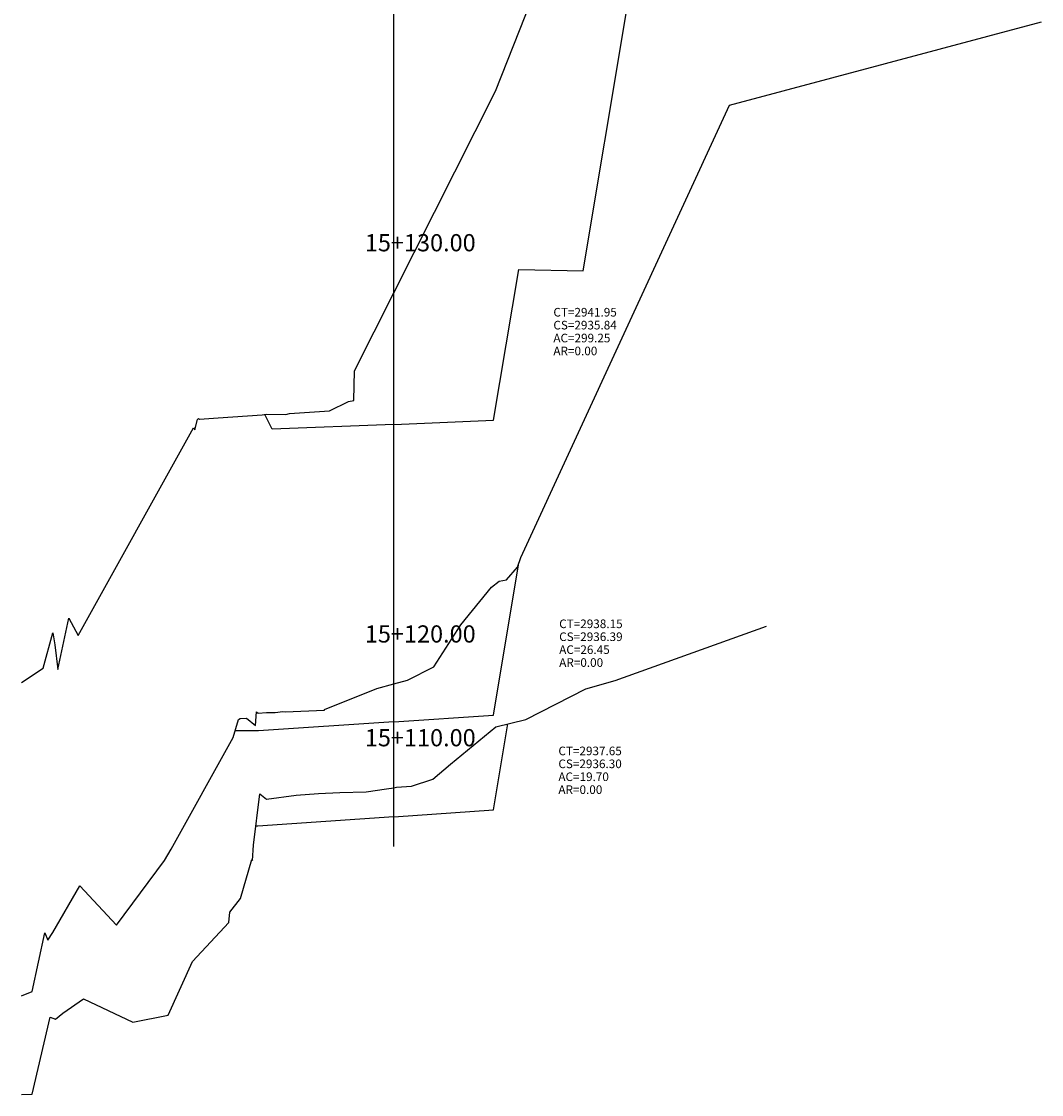
# Model space of a CAD drawing. Units: inches. Extents: x -71 to 376, y -10 to 212.
# Drawn here: x -1 to 47, y -10 to 40 of the extents above; entities that cross this region are included whole.
import ezdxf

# ---------------------------------------------------------------- set-up
doc = ezdxf.new("R2010")
doc.units = ezdxf.units.IN
doc.header["$MEASUREMENT"] = 0
for name, color, linetype in [('CAJA', 5, 'Continuous'), ('EJESEC', 251, 'Continuous'), ('ESTACA', 5, 'Continuous'), ('TERRENO', 24, 'Continuous'), ('TEXTO', 3, 'Continuous')]:
    doc.layers.add(name, color=color, linetype=linetype)
doc.styles.add('Arial_1', font='ARIAL.TTF')

msp = doc.modelspace()

# ---------------------------------------------------------------- linework, layer by layer
at = {"layer": 'CAJA'}
for p, q in [((25.5352, 28.6771), (27.5289, 40.6393)), ((21.3686, 21.7371), (22.5352, 28.7371)), ((22.5352, 28.7371), (25.5352, 28.6771)), ((11.0886, 21.3181), (10.7426, 22.0101)), ((16.7386, 21.5481), (11.0886, 21.3181)), ((16.7386, 21.5481), (21.3686, 21.7371)), ((21.3686, 8.0332), (22.5471, 15.1043)), ((16.7386, 7.7252), (21.3686, 8.0332)), ((16.7386, 7.7252), (10.4486, 7.3072)), ((21.3686, 3.6251), (22.0354, 7.6264)), ((10.4486, 7.3072), (9.3636, 7.3052)), ((16.7386, 3.3101), (21.3686, 3.6251)), ((16.7386, 3.3101), (10.4096, 2.8801)), ((10.4096, 2.8801), (10.3286, 2.8801))]:
    msp.add_line(p, q, dxfattribs=at)
at = {"layer": 'EJESEC'}
msp.add_line((16.7386, 1.9225), (16.7386, 105.0775), dxfattribs=at)
at = {"layer": 'TERRENO'}
for points in [[(-0.5639, 9.5457), (0.4396, 10.2191), (0.8906, 11.8601), (0.9836, 11.3031), (1.1196, 10.1501), (1.6406, 12.5381), (2.0626, 11.7281), (7.4356, 21.3831), (7.4956, 21.2921), (7.6096, 21.7801), (7.6586, 21.8121), (7.6996, 21.7921), (8.5766, 21.8541), (10.6196, 21.9911), (10.8026, 22.0191), (11.7146, 21.9991), (11.8906, 22.0591), (13.7526, 22.1681), (14.6356, 22.6081), (14.8786, 22.6571), (14.9106, 24.0371), (16.7386, 27.6651), (21.4556, 37.0261), (34.0411, 68.8759)], [(-0.5639, -5.0108), (-0.0704, -4.8058), (0.5146, -2.0848), (0.6626, -2.4208), (0.8976, -2.0718), (2.1426, 0.0962), (3.8546, -1.7248), (6.0836, 1.2802), (6.3846, 1.8082), (9.2736, 6.9872), (9.5116, 7.8322), (9.5886, 7.8772), (9.8836, 7.8882), (10.3136, 7.5582), (10.3606, 8.1852), (10.4396, 8.1182), (10.8146, 8.1572), (10.8986, 8.1552), (11.2226, 8.1522), (11.5856, 8.1952), (11.6826, 8.1792), (13.5116, 8.2672), (13.5126, 8.3012), (15.9496, 9.2692), (16.7386, 9.4842), (17.3656, 9.6552), (18.5976, 10.2712), (19.8436, 12.2282), (21.2736, 13.9812), (21.6236, 14.2532), (21.9636, 14.3232), (22.4846, 14.9142), (22.6306, 15.3582), (32.3276, 36.3832), (46.825, 40.249)], [(-0.5639, -9.5993), (-0.0694, -9.5819), (0.7706, -5.9979), (1.0216, -6.0889), (1.3586, -5.8239), (2.3126, -5.1519), (4.6146, -6.2379), (6.2436, -5.9049), (7.3766, -3.4089), (9.0646, -1.6059), (9.1196, -1.1269), (9.6116, -0.4849), (10.1306, 1.3171), (10.1656, 1.2841), (10.2176, 1.9861), (10.5156, 4.3761), (10.8236, 4.1321), (12.2036, 4.3111), (13.2406, 4.3921), (14.2216, 4.4441), (15.4436, 4.4721), (16.3906, 4.6031), (16.7386, 4.6611), (16.8626, 4.6821), (17.5526, 4.7361), (18.5426, 5.0541), (19.3736, 5.7531), (21.4736, 7.4891), (22.8686, 7.8301), (25.6476, 9.2631), (27.0206, 9.6501), (34.0411, 12.161)]]:
    msp.add_lwpolyline(points, dxfattribs=at)

# ---------------------------------------------------------------- texts
at = {"layer": 'ESTACA', "color": 7, "style": 'Arial_1'}
for s, p in [('15+130.00', (15.3886, 29.5876)), ('15+120.00', (15.3886, 11.4067)), ('15+110.00', (15.3886, 6.5836))]:
    msp.add_text(s, height=0.8, dxfattribs=at).set_placement(p)
at = {"layer": 'TEXTO', "color": 7, "style": 'Arial_1'}
for s, p in [('CT=2941.95', (24.1471, 26.5586)), ('CS=2935.84', (24.1471, 25.9586)), ('AC=299.25', (24.1471, 25.3586)), ('AR=0.00', (24.1471, 24.7586)), ('CT=2938.15', (24.4175, 12.0776)), ('CS=2936.39', (24.4175, 11.4776)), ('AC=26.45', (24.4175, 10.8776)), ('AR=0.00', (24.4175, 10.2776)), ('CT=2937.65', (24.3796, 6.1705)), ('CS=2936.30', (24.3796, 5.5705)), ('AC=19.70', (24.3796, 4.9705)), ('AR=0.00', (24.3796, 4.3705))]:
    msp.add_text(s, height=0.4, dxfattribs=at).set_placement(p)

doc.saveas('drawing.dxf')
